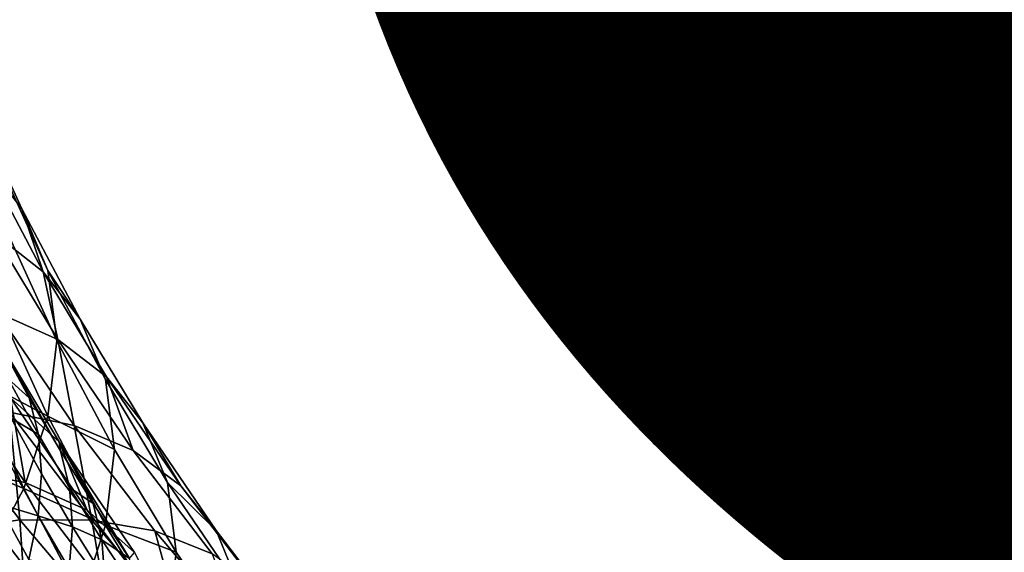
# Model space of a CAD drawing. Units: metres. Extents: x -4.63 to 2.42, y -0.17 to 3.06.
# Drawn here: x -1.43 to -1.4, y 1.49 to 1.51 of the extents above; entities that cross this region are included whole.
import ezdxf

# ---------------------------------------------------------------- set-up
doc = ezdxf.new("R2010")
doc.units = ezdxf.units.M
doc.linetypes.add('AUSGEZOGEN', pattern=[0])
doc.layers.add('Text Allgemein', color=7, linetype='AUSGEZOGEN', lineweight=25)
doc.layers.add('Vorh. Geländer', color=254, linetype='AUSGEZOGEN', lineweight=13)
doc.styles.add('ARIAL', font='ARIAL.TTF')

msp = doc.modelspace()

# ---------------------------------------------------------------- linework, layer by layer
at = {"layer": 'Vorh. Geländer', "color": 9, "linetype": 'AUSGEZOGEN', "lineweight": 25, "transparency": 33554687}
for points in [[(-1.435779, 1.503623, 1.325488), (-1.433842, 1.499381, 1.321929), (-1.435265, 1.50122, 1.318903), (-1.437226, 1.505515, 1.322507)], [(-1.434784, 1.501261, 1.328803), (-1.432864, 1.497055, 1.325275), (-1.433842, 1.499381, 1.321929), (-1.435779, 1.503623, 1.325488)], [(-1.435265, 1.50122, 1.318903), (-1.433039, 1.497009, 1.31537), (-1.434925, 1.498485, 1.312339), (-1.437188, 1.502766, 1.315931)], [(-1.433842, 1.499381, 1.321929), (-1.433039, 1.497009, 1.31537), (-1.435265, 1.50122, 1.318903)], [(-1.434437, 1.498592, 1.332158), (-1.432523, 1.494399, 1.32864), (-1.432864, 1.497055, 1.325275), (-1.434784, 1.501261, 1.328803)], [(-1.434925, 1.498485, 1.312339), (-1.432491, 1.494444, 1.308948), (-1.434772, 1.495473, 1.305982), (-1.437256, 1.499597, 1.309442)], [(-1.433842, 1.499381, 1.321929), (-1.431644, 1.495223, 1.31844), (-1.433039, 1.497009, 1.31537)], [(-1.432864, 1.497055, 1.325275), (-1.431644, 1.495223, 1.31844), (-1.433842, 1.499381, 1.321929)], [(-1.434783, 1.495757, 1.335364), (-1.432863, 1.491551, 1.331835), (-1.432523, 1.494399, 1.32864), (-1.434437, 1.498592, 1.332158)], [(-1.433039, 1.497009, 1.31537), (-1.432491, 1.494444, 1.308948), (-1.434925, 1.498485, 1.312339)], [(-1.432864, 1.497055, 1.325275), (-1.430685, 1.492933, 1.321816), (-1.431644, 1.495223, 1.31844)], [(-1.432523, 1.494399, 1.32864), (-1.430351, 1.490289, 1.325191), (-1.430685, 1.492933, 1.321816), (-1.432864, 1.497055, 1.325275)], [(-1.433039, 1.497009, 1.31537), (-1.430645, 1.493035, 1.312035), (-1.432491, 1.494444, 1.308948)], [(-1.431644, 1.495223, 1.31844), (-1.429279, 1.491298, 1.315146), (-1.430645, 1.493035, 1.312035), (-1.433039, 1.497009, 1.31537)], [(-1.435708, 1.493054, 1.33812), (-1.432863, 1.491551, 1.331835), (-1.434783, 1.495757, 1.335364)], [(-1.434772, 1.495473, 1.305982), (-1.431866, 1.491201, 1.302397), (-1.434305, 1.491702, 1.299702)], [(-1.432491, 1.494444, 1.308948), (-1.431866, 1.491201, 1.302397), (-1.434772, 1.495473, 1.305982)], [(-1.430685, 1.492933, 1.321816), (-1.428341, 1.489042, 1.318551), (-1.429279, 1.491298, 1.315146), (-1.431644, 1.495223, 1.31844)], [(-1.434868, 1.494627, 1.316975), (-1.432435, 1.490588, 1.313586), (-1.434278, 1.492248, 1.310203)], [(-1.434868, 1.494627, 1.316975), (-1.433563, 1.492251, 1.320687), (-1.432391, 1.490244, 1.319003)], [(-1.432435, 1.490588, 1.313586), (-1.434868, 1.494627, 1.316975), (-1.432391, 1.490244, 1.319003)], [(-1.434714, 1.494355, 1.322453), (-1.433563, 1.492251, 1.320687), (-1.434868, 1.494627, 1.316975)], [(-1.432491, 1.494444, 1.308948), (-1.429642, 1.490257, 1.305435), (-1.431866, 1.491201, 1.302397)], [(-1.430645, 1.493035, 1.312035), (-1.429642, 1.490257, 1.305435), (-1.432491, 1.494444, 1.308948)], [(-1.434366, 1.492958, 1.324338), (-1.433563, 1.492251, 1.320687), (-1.434714, 1.494355, 1.322453)], [(-1.432863, 1.491551, 1.331835), (-1.430351, 1.490289, 1.325191), (-1.432523, 1.494399, 1.32864)], [(-1.436668, 1.493392, 1.307018), (-1.433713, 1.489048, 1.303373), (-1.436568, 1.489556, 1.300312)], [(-1.434278, 1.492248, 1.310203), (-1.433713, 1.489048, 1.303373), (-1.436668, 1.493392, 1.307018)], [(-1.437247, 1.490258, 1.34068), (-1.433773, 1.488814, 1.334563), (-1.435708, 1.493054, 1.33812)], [(-1.435708, 1.493054, 1.33812), (-1.433773, 1.488814, 1.334563), (-1.432863, 1.491551, 1.331835)], [(-1.43425, 1.491471, 1.326183), (-1.433218, 1.49086, 1.322578), (-1.434366, 1.492958, 1.324338)], [(-1.434366, 1.492958, 1.324338), (-1.433218, 1.49086, 1.322578), (-1.433563, 1.492251, 1.320687)], [(-1.430645, 1.493035, 1.312035), (-1.427843, 1.488917, 1.30858), (-1.429642, 1.490257, 1.305435)], [(-1.429279, 1.491298, 1.315146), (-1.427843, 1.488917, 1.30858), (-1.430645, 1.493035, 1.312035)], [(-1.430351, 1.490289, 1.325191), (-1.428014, 1.48641, 1.321936), (-1.428341, 1.489042, 1.318551), (-1.430685, 1.492933, 1.321816)], [(-1.434278, 1.492248, 1.310203), (-1.431384, 1.487994, 1.306633), (-1.433713, 1.489048, 1.303373)], [(-1.432435, 1.490588, 1.313586), (-1.431384, 1.487994, 1.306633), (-1.434278, 1.492248, 1.310203)], [(-1.433218, 1.49086, 1.322578), (-1.43205, 1.488859, 1.320899), (-1.432391, 1.490244, 1.319003), (-1.433563, 1.492251, 1.320687)], [(-1.437106, 1.49181, 1.297164), (-1.433921, 1.487634, 1.29366), (-1.43712, 1.487162, 1.291153)], [(-1.434305, 1.491702, 1.299702), (-1.433921, 1.487634, 1.29366), (-1.437106, 1.49181, 1.297164)], [(-1.434371, 1.489882, 1.328001), (-1.433223, 1.487784, 1.32624), (-1.433103, 1.489375, 1.324424), (-1.43425, 1.491471, 1.326183)], [(-1.434305, 1.491702, 1.299702), (-1.431196, 1.487627, 1.296282), (-1.433921, 1.487634, 1.29366)], [(-1.431866, 1.491201, 1.302397), (-1.431196, 1.487627, 1.296282), (-1.434305, 1.491702, 1.299702)], [(-1.43425, 1.491471, 1.326183), (-1.433103, 1.489375, 1.324424), (-1.433218, 1.49086, 1.322578)], [(-1.433773, 1.488814, 1.334563), (-1.430684, 1.487429, 1.328376), (-1.432863, 1.491551, 1.331835)], [(-1.432863, 1.491551, 1.331835), (-1.430684, 1.487429, 1.328376), (-1.430351, 1.490289, 1.325191)], [(-1.431866, 1.491201, 1.302397), (-1.428824, 1.487213, 1.299051), (-1.431196, 1.487627, 1.296282)], [(-1.429642, 1.490257, 1.305435), (-1.426661, 1.486349, 1.302156), (-1.428824, 1.487213, 1.299051), (-1.431866, 1.491201, 1.302397)], [(-1.429279, 1.491298, 1.315146), (-1.426513, 1.487231, 1.311734), (-1.427843, 1.488917, 1.30858)], [(-1.428341, 1.489042, 1.318551), (-1.426513, 1.487231, 1.311734), (-1.429279, 1.491298, 1.315146)], [(-1.433103, 1.489375, 1.324424), (-1.431936, 1.487376, 1.322747), (-1.43205, 1.488859, 1.320899), (-1.433218, 1.49086, 1.322578)], [(-1.432435, 1.490588, 1.313586), (-1.429588, 1.486403, 1.310074), (-1.431384, 1.487994, 1.306633)], [(-1.432435, 1.490588, 1.313586), (-1.431158, 1.488258, 1.317337), (-1.429784, 1.486176, 1.31559)], [(-1.429588, 1.486403, 1.310074), (-1.432435, 1.490588, 1.313586), (-1.429784, 1.486176, 1.31559)], [(-1.432391, 1.490244, 1.319003), (-1.431158, 1.488258, 1.317337), (-1.432435, 1.490588, 1.313586)], [(-1.437247, 1.490258, 1.34068), (-1.435286, 1.485961, 1.337075), (-1.433773, 1.488814, 1.334563)], [(-1.43205, 1.488859, 1.320899), (-1.431158, 1.488258, 1.317337), (-1.432391, 1.490244, 1.319003)], [(-1.430684, 1.487429, 1.328376), (-1.428014, 1.48641, 1.321936), (-1.430351, 1.490289, 1.325191)], [(-1.427843, 1.488917, 1.30858), (-1.424911, 1.485073, 1.305355), (-1.426661, 1.486349, 1.302156), (-1.429642, 1.490257, 1.305435)], [(-1.434732, 1.488236, 1.329735), (-1.433223, 1.487784, 1.32624), (-1.434371, 1.489882, 1.328001)], [(-1.436568, 1.489556, 1.300312), (-1.433397, 1.4854, 1.296824), (-1.436555, 1.485204, 1.294029)], [(-1.433713, 1.489048, 1.303373), (-1.430621, 1.484994, 1.299972), (-1.433397, 1.4854, 1.296824), (-1.436568, 1.489556, 1.300312)], [(-1.433223, 1.487784, 1.32624), (-1.431936, 1.487376, 1.322747), (-1.433103, 1.489375, 1.324424)], [(-1.431384, 1.487994, 1.306633), (-1.428356, 1.484024, 1.303302), (-1.430621, 1.484994, 1.299972), (-1.433713, 1.489048, 1.303373)], [(-1.428341, 1.489042, 1.318551), (-1.425598, 1.48501, 1.315168), (-1.426513, 1.487231, 1.311734)], [(-1.428014, 1.48641, 1.321936), (-1.425279, 1.482391, 1.318563), (-1.425598, 1.48501, 1.315168), (-1.428341, 1.489042, 1.318551)], [(-1.426513, 1.487231, 1.311734), (-1.423617, 1.483435, 1.308549), (-1.424911, 1.485073, 1.305355), (-1.427843, 1.488917, 1.30858)], [(-1.435286, 1.485961, 1.337075), (-1.433059, 1.48175, 1.333541), (-1.431576, 1.484658, 1.331076), (-1.433773, 1.488814, 1.334563)], [(-1.433773, 1.488814, 1.334563), (-1.431576, 1.484658, 1.331076), (-1.430684, 1.487429, 1.328376)], [(-1.431936, 1.487376, 1.322747), (-1.430821, 1.486879, 1.319238), (-1.43205, 1.488859, 1.320899)], [(-1.43205, 1.488859, 1.320899), (-1.430821, 1.486879, 1.319238), (-1.431158, 1.488258, 1.317337)], [(-1.434752, 1.483177, 1.330699), (-1.433581, 1.486131, 1.327969), (-1.434732, 1.488236, 1.329735)], [(-1.434732, 1.488236, 1.329735), (-1.433581, 1.486131, 1.327969), (-1.433223, 1.487784, 1.32624)], [(-1.430821, 1.486879, 1.319238), (-1.429784, 1.486176, 1.31559), (-1.431158, 1.488258, 1.317337)], [(-1.433581, 1.486131, 1.327969), (-1.432054, 1.485783, 1.324561), (-1.433223, 1.487784, 1.32624)], [(-1.433223, 1.487784, 1.32624), (-1.432054, 1.485783, 1.324561), (-1.431936, 1.487376, 1.322747)], [(-1.429588, 1.486403, 1.310074), (-1.428356, 1.484024, 1.303302), (-1.431384, 1.487994, 1.306633)], [(-1.433921, 1.487634, 1.29366), (-1.433606, 1.48302, 1.287677), (-1.43712, 1.487162, 1.291153)], [(-1.433921, 1.487634, 1.29366), (-1.430504, 1.483605, 1.290279), (-1.433606, 1.48302, 1.287677)], [(-1.431196, 1.487627, 1.296282), (-1.430504, 1.483605, 1.290279), (-1.433921, 1.487634, 1.29366)], [(-1.431576, 1.484658, 1.331076), (-1.42834, 1.483538, 1.325111), (-1.430684, 1.487429, 1.328376)], [(-1.431196, 1.487627, 1.296282), (-1.427861, 1.483695, 1.292983), (-1.430504, 1.483605, 1.290279)], [(-1.428824, 1.487213, 1.299051), (-1.427861, 1.483695, 1.292983), (-1.431196, 1.487627, 1.296282)], [(-1.430684, 1.487429, 1.328376), (-1.42834, 1.483538, 1.325111), (-1.428014, 1.48641, 1.321936)], [(-1.43712, 1.487162, 1.291153), (-1.433606, 1.48302, 1.287677), (-1.436784, 1.481981, 1.285536)], [(-1.432054, 1.485783, 1.324561), (-1.430708, 1.485399, 1.321088), (-1.431936, 1.487376, 1.322747)], [(-1.431936, 1.487376, 1.322747), (-1.430708, 1.485399, 1.321088), (-1.430821, 1.486879, 1.319238)], [(-1.428824, 1.487213, 1.299051), (-1.425561, 1.483365, 1.295823), (-1.427861, 1.483695, 1.292983)], [(-1.426661, 1.486349, 1.302156), (-1.425561, 1.483365, 1.295823), (-1.428824, 1.487213, 1.299051)], [(-1.425598, 1.48501, 1.315168), (-1.422727, 1.481247, 1.31201), (-1.423617, 1.483435, 1.308549), (-1.426513, 1.487231, 1.311734)], [(-1.430708, 1.485399, 1.321088), (-1.429451, 1.484804, 1.317496), (-1.430821, 1.486879, 1.319238)], [(-1.430821, 1.486879, 1.319238), (-1.429451, 1.484804, 1.317496), (-1.429784, 1.486176, 1.31559)], [(-1.42834, 1.483538, 1.325111), (-1.425279, 1.482391, 1.318563), (-1.428014, 1.48641, 1.321936)]]:
    msp.add_3dface(points, dxfattribs=at)

# ---------------------------------------------------------------- texts
at = {"layer": 'Text Allgemein', "color": 7, "linetype": 'AUSGEZOGEN', "lineweight": 25, "transparency": 33554687, "insert": (-2.295894, 1.56912), "char_height": 0.18, "width": 1.80264137, "attachment_point": 1, "line_spacing_factor": 1.024096, "style": 'ARIAL'}
msp.add_mtext('\\A1;{\\fArial|i0|b0;\\H0.180000;\\W0.833333;\\C7;TURM FCS2,2/2,0}\\P{\\fArial|i0|b0;\\H0.180000;\\W0.833333;\\C1;XXXXX}\\P', dxfattribs=at)

doc.saveas('drawing.dxf')
